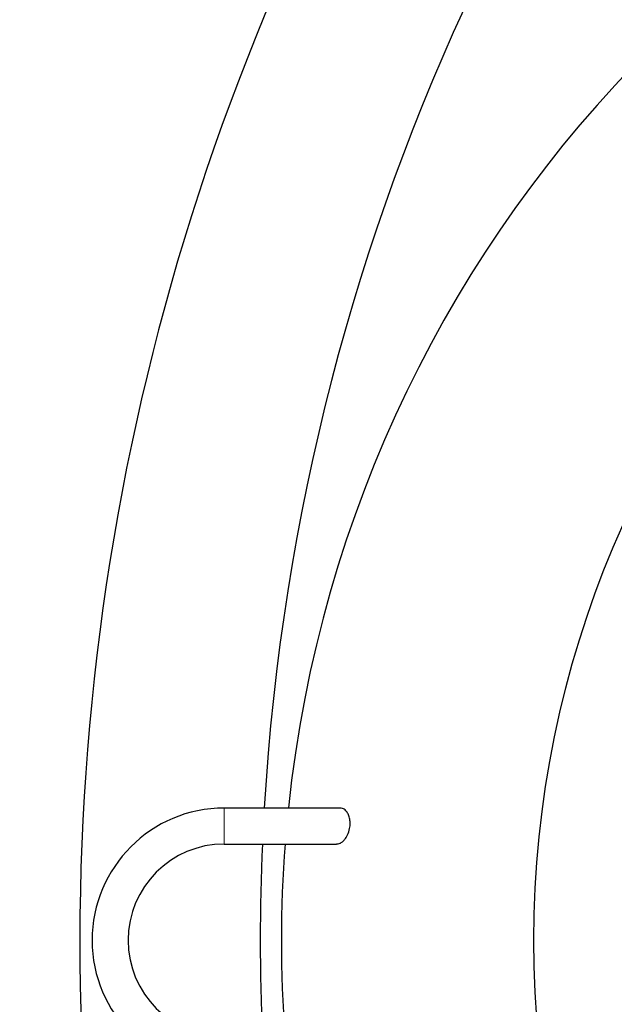
# Model space of a CAD drawing. Units: millimetres. Extents: x 15 to 495, y 5 to 292.
# Drawn here: x 422 to 428, y 102 to 113 of the extents above; entities that cross this region are included whole.
import ezdxf

# ---------------------------------------------------------------- set-up
doc = ezdxf.new("R2010")
doc.units = ezdxf.units.MM
doc.linetypes.add('SLD-Phantom', pattern=[12.7, 6.35, -1.27, 1.27, -1.27, 1.27, -1.27])
doc.linetypes.add('SLD-Solid', pattern=[0])

msp = doc.modelspace()

# ---------------------------------------------------------------- linework, layer by layer
at = {"color": 7, "linetype": 'SLD-Solid', "lineweight": 25}
for p, q in [((425.551, 104.519), (424.338, 104.519)), ((424.338, 104.14), (425.516, 104.14))]:
    msp.add_line(p, q, dxfattribs=at)
at = {"color": 8, "linetype": 'SLD-Phantom', "lineweight": 18}
msp.add_line((424.338, 104.14), (424.338, 104.519), dxfattribs=at)
at = {"color": 7, "linetype": 'SLD-Solid', "lineweight": 25}
msp.add_circle((438.201, 103.13), 10.61, dxfattribs=at)
for centre, radius, start, end in [((448.084, 103.13), 27.789, 122.0976, 0), ((448.084, 103.13), 23.368, 90, 176.5912), ((448.084, 103.13), 25.263, 135.9741, 209.2838), ((438.201, 103.13), 13.263, 96.0134, 173.9866), ((424.338, 103.13), 1.389, 90, 180), ((424.338, 103.13), 1.011, 90, 270), ((448.084, 103.13), 23.368, 177.5216, 182.4784), ((438.201, 103.13), 13.263, 175.6304, 184.3696), ((424.338, 103.13), 1.389, 180, 270)]:
    msp.add_arc(centre, radius, start, end, dxfattribs=at)
msp.add_open_spline([(425.516, 104.143), (425.528, 104.143), (425.55, 104.144), (425.579, 104.163), (425.607, 104.19), (425.636, 104.235), (425.656, 104.298), (425.662, 104.361), (425.655, 104.415), (425.639, 104.46), (425.614, 104.495), (425.583, 104.517), (425.561, 104.517), (425.551, 104.517)], degree=3, knots=[0, 0, 0, 0, 0.105577, 0.176106, 0.246583, 0.355528, 0.465135, 0.558233, 0.640757, 0.723465, 0.814483, 0.919878, 1, 1, 1, 1], dxfattribs=at)

doc.saveas('drawing.dxf')
